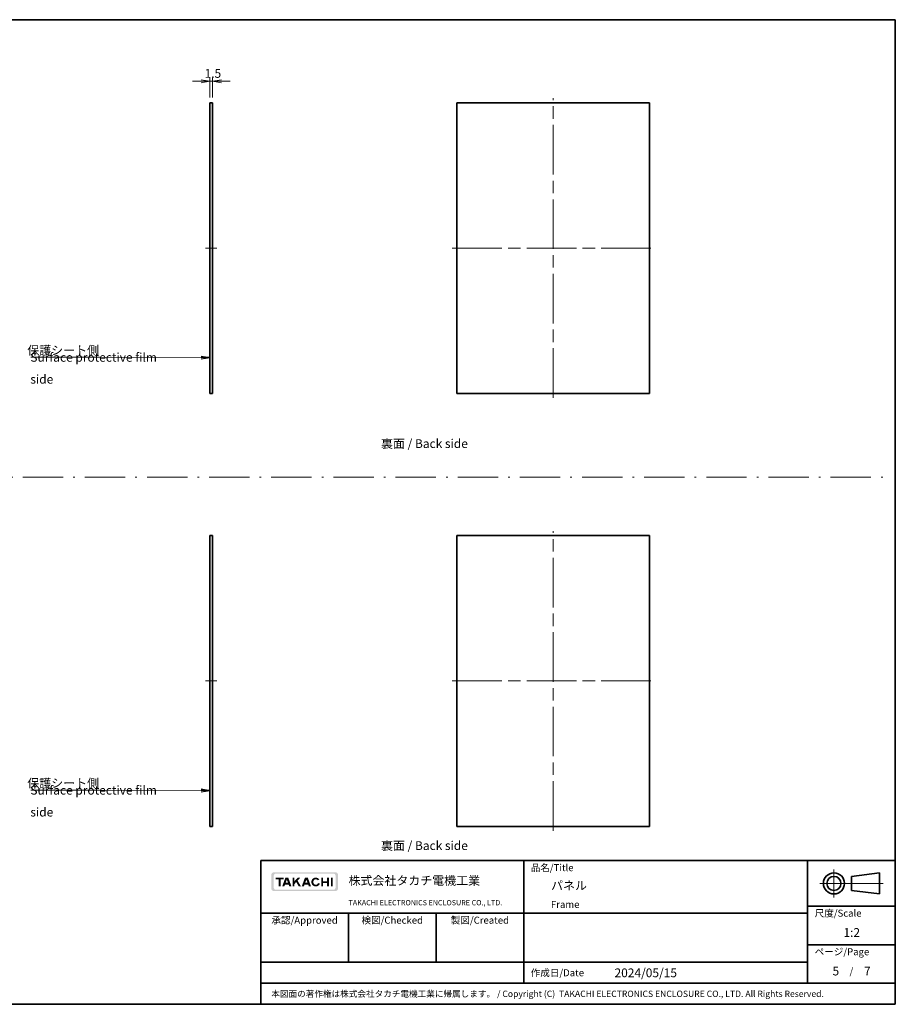
# Model space of a CAD drawing. Units: millimetres. Extents: x -915 to 6248, y 40 to 1445.
# Drawn here: x 3774 to 4273, y 40 to 602 of the extents above; entities that cross this region are included whole.
import ezdxf
from ezdxf.enums import TextEntityAlignment as Align

# ---------------------------------------------------------------- set-up
doc = ezdxf.new("R2010")
doc.units = ezdxf.units.MM
doc.header["$LTSCALE"] = 5
doc.linetypes.add('CHAIN', pattern=[0.35429999999999995, 0.2362, -0.0295, 0.0591, -0.0295])
doc.linetypes.add('DASH_DOT', pattern=[0.37, 0.24, -0.06, 0.01, -0.06])
doc.layers.get('Defpoints').update_dxf_attribs({"lineweight": 25})
for name, color, linetype, lineweight in [('Border (ISO)', 7, 'Continuous', 35), ('Centerline (ISO)', 131, 'Continuous', 18), ('Dimension (ISO)', 7, 'Continuous', 18), ('Dimension (ISO) @ 1', 7, 'Continuous', 18), ('Hatch (ISO)', 1, 'Continuous', 18), ('Sketch Geometry (ISO)', 7, 'Continuous', 18), ('Symbol (ISO)', 7, 'Continuous', 18), ('Symbol (ISO) @ 1', 7, 'Continuous', 18), ('Title (ISO)', 7, 'Continuous', 35), ('Visible (ISO)', 7, 'Continuous', 35)]:
    doc.layers.add(name, color=color, linetype=linetype, lineweight=lineweight)
doc.styles.add('Note Text (TK)', font='MS PGothic.ttf')
doc.styles.add('文字スタイル40', font='MS PGothic.ttf')
doc.styles.add('文字スタイル67', font='arial.ttf')
doc.dimstyles.new('Default - Method 1b (TK)', dxfattribs={"dimscale": 5, "dimtxt": 2.5, "dimasz": 2.5, "dimexe": 1, "dimexo": 1.499999999999999, "dimgap": 1, "dimtad": 1, "dimrnd": 1e-08, "dimdsep": 46, "dimtxsty": 'Note Text (TK)', "dimblk": 'OPEN', "dimcen": 0.09, "dimdle": 5, "dimclrd": 100, "dimclre": 100, "dimclrt": 7, "dimadec": 1, "dimazin": 1, "dimtfac": 1, "dimtmove": 0, "dimatfit": 3, "dimldrblk": 'OPEN', "dimfxl": 1, "dimtolj": 1, "dimlwd": -1, "dimlwe": -1, "dimarcsym": 0})
doc.dimstyles.new('Default - Method 1b (TK)$7', dxfattribs={"dimscale": 5, "dimtxt": 2.5, "dimasz": 2.5, "dimexe": 1, "dimexo": 1.499999999999999, "dimgap": 1, "dimtad": 1, "dimrnd": 1e-08, "dimdsep": 46, "dimtxsty": 'Note Text (TK)', "dimblk": 'OPEN', "dimcen": 0.09, "dimdle": 5, "dimclrd": 100, "dimclre": 100, "dimclrt": 7, "dimadec": 1, "dimazin": 1, "dimtfac": 1, "dimtmove": 0, "dimatfit": 3, "dimldrblk": 'OPEN', "dimfxl": 1, "dimtolj": 1, "dimlwd": -1, "dimlwe": -1, "dimarcsym": 0})

# ---------------------------------------------------------------- blocks, each defined once
blk = doc.blocks.new('_Open')
at = {"color": 0, "linetype": 'ByBlock', "lineweight": -2}
for p, q in [((-1, 0.1666666666666666), (0, 0)), ((-1, -0.1666666666666666), (0, 0)), ((0, 0), (-1, 0))]:
    blk.add_line(p, q, dxfattribs=at)
blk = doc.blocks.new('*D49')
at = {"layer": 'Defpoints', "color": 0}
for p in [(3883.666666666666, 566.8333505395639), (3882.166666666666, 554.620333505587), (3883.666666666666, 554.620333505587)]:
    blk.add_point(p, dxfattribs=at)
at = {"layer": 'Dimension (ISO)', "color": 100}
for p, q in [((3882.166666666666, 557.620333505587), (3882.166666666666, 568.833350539564)), ((3883.666666666666, 557.620333505587), (3883.666666666666, 568.833350539564)), ((3877.166666666667, 566.8333505395639), (3872.166666666667, 566.8333505395639)), ((3882.166666666666, 566.8333505395639), (3883.666666666666, 566.8333505395639)), ((3888.666666666667, 566.8333505395639), (3893.666666666667, 566.8333505395639))]:
    blk.add_line(p, q, dxfattribs=at)
at = {"layer": 'Dimension (ISO)', "color": 100, "xscale": 5, "yscale": 5, "zscale": 5}
blk.add_blockref('_Open', (3882.166666666666, 566.8333505395639), dxfattribs=at)
at = {"layer": 'Dimension (ISO)', "color": 100, "xscale": 5, "yscale": 5, "zscale": 5, "rotation": 180}
blk.add_blockref('_Open', (3883.666666666666, 566.8333505395639), dxfattribs=at)
at = {"layer": 'Dimension (ISO)', "color": 7, "insert": (3879.109848484848, 571.3333505395639), "char_height": 5, "attachment_point": 4, "style": 'Note Text (TK)'}
blk.add_mtext('\\A1;1.5', dxfattribs=at)
blk = doc.blocks.new('図面枠 tk図枠')
at = {"layer": 'Border (ISO)'}
for p, q in [((14.49999999999999, 289), (405.4999999999999, 289)), ((14.49999999999999, 289), (14.50000000000001, 8.000000000000007)), ((405.4999999999999, 289), (405.4999999999999, 8.000000000000007)), ((14.50000000000001, 8.000000000000007), (405.4999999999999, 8.000000000000007))]:
    blk.add_line(p, q, dxfattribs=at)
blk = doc.blocks.new('表題欄 コピー版 tk表題欄')
at = {"layer": 'Hatch (ISO)'}
h = blk.add_hatch(color=256, dxfattribs=at)
edge = h.paths.add_edge_path(flags=0)
edge.add_arc((95.444849922821, 237.346881026017), 0.5958259999999996, 269.9999999999897, 360)
edge.add_line((96.040675922821, 237.3468810260171), (96.04067592282095, 240.7585970260168))
edge.add_arc((95.44484992282096, 240.7585970260169), 0.5958259999999996, 0, 90.0000000000068)
edge.add_line((95.44484992282091, 241.3544230260169), (79.00658192282103, 241.3544230260169))
edge.add_arc((79.00658192282103, 240.7585970260169), 0.5958259999999996, 90, 180)
edge.add_line((78.41075592282102, 240.7585970260168), (78.41075592282081, 237.3468810260171))
edge.add_arc((79.00658192282081, 237.3468810260168), 0.5958259999999996, 180, 270.0000000000205)
edge.add_line((79.00658192282103, 236.7510550260168), (95.44484992282091, 236.751055026017))
edge = h.paths.add_edge_path()
edge.add_line((77.70882392282107, 241.0034570260169), (77.70882392282107, 237.1020210260171))
edge.add_arc((78.41075592282097, 237.102021026017), 0.7019319999998935, 180, 270.000000000008)
edge.add_line((78.41075592282105, 236.4000890260172), (96.04067592282101, 236.4000890260172))
edge.add_arc((96.040675922821, 237.102021026017), 0.7019319999998921, 270, 360)
edge.add_line((96.7426079228209, 237.1020210260171), (96.74260792282098, 241.0034570260169))
edge.add_arc((96.04067592282107, 241.003457026017), 0.7019319999998921, 0, 90.00000000000873)
edge.add_line((96.04067592282095, 241.705389026017), (78.41075592282105, 241.7053890260169))
edge.add_arc((78.41075592282105, 241.0034570260169), 0.7019319999999984, 90.00000000000072, 180)
for points in [[(78.94128592282102, 240.1954190260171), (78.94128592282102, 239.7056990260171), (79.79013392282097, 239.7056990260171), (79.79013392282097, 237.7060090260171), (80.37779792282102, 237.7060090260171), (80.37779792282102, 239.7056990260171), (81.22664592282104, 239.7056990260171), (81.22664592282104, 240.1954190260171)], [(85.55355153134052, 237.7060090260171), (84.81294043548178, 238.9396854897348), (84.28739592282106, 238.3724785432585), (84.28739592282106, 237.7060090260171), (83.76502792282103, 237.7060090260171), (83.76502792282103, 240.1954190260171), (84.28739592282106, 240.1954190260171), (84.28739592282106, 239.1472136578642), (85.2586086041826, 240.1954190260171), (85.97643794456017, 240.1954190260171), (85.18872726044239, 239.3452627384302), (86.172817922821, 237.7060090260171)], [(91.96090243223207, 240.1954190260171), (91.96090243223207, 237.7060090260171), (92.4791894322321, 237.7060090260171), (92.4791894322321, 238.7058540260171), (93.63819343223211, 238.7058540260171), (93.63819343223211, 237.7060090260171), (94.15648043223207, 237.7060090260171), (94.15648043223207, 240.1954190260171), (93.63819343223211, 240.1954190260171), (93.63819343223211, 239.195574026017), (92.4791894322321, 239.195574026017), (92.4791894322321, 240.1954190260171)], [(94.71149643223212, 240.1954190260171), (94.71149643223212, 237.7060090260171), (95.2338644322322, 237.7060090260171), (95.2338644322322, 240.1954190260171)]]:
    blk.add_hatch(color=256, dxfattribs=at).paths.add_polyline_path(points)
h = blk.add_hatch(color=256, dxfattribs=at)
h.paths.add_polyline_path([(82.45967999495221, 238.7589070260171), (81.8218998506899, 238.7589070260171), (82.14078992282104, 239.627313026017)], flags=0)
h.paths.add_polyline_path([(82.64850318183746, 238.2447010260171), (81.63307666380464, 238.2447010260171), (81.43526189659153, 237.7060090260171), (80.81854592282102, 237.7060090260171), (81.73268992282102, 240.1954190260171), (82.54888992282102, 240.1954190260171), (83.46303392282098, 237.7060090260171), (82.84631794905052, 237.7060090260171)])
h = blk.add_hatch(color=256, dxfattribs=at)
h.paths.add_polyline_path([(87.39654585068993, 238.7589070260171), (88.03432599495216, 238.7589070260171), (87.71543592282107, 239.627313026017)], flags=0)
h.paths.add_polyline_path([(87.00990789659151, 237.7060090260171), (87.20772266380467, 238.2447010260171), (88.22314918183736, 238.2447010260171), (88.42096394905047, 237.7060090260171), (89.03767992282091, 237.7060090260171), (88.123535922821, 240.1954190260171), (87.30733592282104, 240.1954190260171), (86.39319192282105, 237.7060090260171)])
h = blk.add_hatch(color=256, dxfattribs=at)
edge = h.paths.add_edge_path()
edge.add_arc((90.39257192282079, 238.9507140260171), 1.273272000000011, 38.55054079078439, 336.5820184016556)
edge.add_line((91.56096443223191, 238.4446700260172), (91.04202846323602, 238.6694270587604))
edge.add_ellipse((90.392571922821, 238.9507140260171), major_axis=(0, -0.7998759999999119), ratio=0.8673469387756529, start_angle=128.5505407907963, end_angle=426.582018401653, ccw=False)
edge.add_line((90.96328818027123, 239.4055047731898), (91.38834540645578, 239.7442231660233))
at = {"layer": 'Title (ISO)'}
for p, q in [((74.70882392282105, 245.052739026017), (255.7088239228211, 245.052739026017)), ((74.70882392282105, 204.052739026017), (74.70882392282105, 245.052739026017)), ((149.7088239228211, 245.052739026017), (149.7088239228211, 210.052739026017)), ((230.7088239228211, 245.052739026017), (230.7088239228211, 210.052739026017)), ((255.7088239228211, 245.052739026017), (255.7088239228211, 204.052739026017)), ((243.2088239228211, 240.552739026017), (251.2088239228211, 241.552739026017)), ((243.2088239228211, 240.552739026017), (243.2088239228211, 236.552739026017)), ((251.2088239228211, 235.552739026017), (251.2088239228211, 241.552739026017)), ((243.2088239228211, 236.552739026017), (251.2088239228211, 235.552739026017)), ((230.7088239228211, 232.052739026017), (255.7088239228211, 232.052739026017)), ((74.70882392282105, 230.052739026017), (230.7088239228211, 230.0527390260171)), ((99.70882392282105, 230.052739026017), (99.70882392282108, 216.052739026017)), ((124.708823922821, 230.052739026017), (124.708823922821, 216.052739026017)), ((230.7088239228211, 221.052739026017), (255.7088239228211, 221.052739026017)), ((74.70882392282105, 216.052739026017), (230.7088239228211, 216.052739026017)), ((255.7088239228211, 210.052739026017), (74.70882392282105, 210.052739026017)), ((74.70882392282105, 204.052739026017), (255.7088239228211, 204.052739026017))]:
    blk.add_line(p, q, dxfattribs=at)
at = {"layer": 'Title (ISO)', "color": 4, "linetype": 'CHAIN', "lineweight": 18, "ltscale": 8.889559745788574}
blk.add_line((238.2088239228211, 242.5527390260171), (238.2088239228211, 234.552739026017), dxfattribs=at)
at = {"layer": 'Title (ISO)', "color": 4, "linetype": 'CHAIN', "lineweight": 18, "ltscale": 20.00163269042969}
blk.add_line((252.2088239228211, 238.552739026017), (234.2088239228211, 238.552739026017), dxfattribs=at)
at = {"layer": 'Title (ISO)'}
for radius in [3, 2]:
    blk.add_circle((238.2088239228211, 238.5527390260171), radius, dxfattribs=at)
at = {"layer": 'Title (ISO)', "color": 1, "char_height": 2.000000029802322, "line_spacing_factor": 1.5, "style": 'Note Text (TK)'}
for s, insert, attachment_point in [('\\fＭＳ Ｐゴシック|b0|i0;{\\H2.0000;品名/Title}', (151.708823922821, 243.052739026017), 4), ('\\fＭＳ Ｐゴシック|b0|i0;{\\H2.0000;尺度/Scale}', (232.7088239228211, 230.052739026017), 4), ('\\fＭＳ Ｐゴシック|b0|i0;{\\H2.0000;承認/Approved}', (87.20882392282105, 228.052739026017), 5), ('\\fＭＳ Ｐゴシック|b0|i0;{\\H2.0000;検図/Checked}', (112.208823922821, 228.0527390260171), 5), ('\\fＭＳ Ｐゴシック|b0|i0;{\\H2.0000;製図/Created}', (137.208823922821, 228.052739026017), 5), ('\\fＭＳ Ｐゴシック|b0|i0;{\\H2.0000;ページ/Page}', (232.7088239228211, 219.052739026017), 4), ('\\fＭＳ Ｐゴシック|b0|i0;{\\H2.0000;作成日/Date}', (151.708823922821, 213.052739026017), 4)]:
    blk.add_mtext(s, dxfattribs=dict(at, insert=insert, attachment_point=attachment_point))
at = {"layer": 'Title (ISO)', "color": 7, "line_spacing_factor": 1.5, "style": 'Note Text (TK)'}
for s, insert, char_height, attachment_point in [('株式会社タカチ電機工業', (99.74260792282095, 239.052739026017), 2.5, 4), ('\\fArial|b0|i0;{\\H1.4986;TAKACHI ELECTRONICS ENCLOSURE CO., LTD.}', (99.74260792282095, 233.052739026017), 1.49859994649887, 4), ('\\fＭＳ Ｐゴシック|b0|i0;{\\H2.0000;/}', (243.2088239228211, 213.5527390260171), 2.000000029802322, 5), ('\\fMS PGothic|b0|i0;{\\H1.8000;本図面の著作権は株式会社タカチ電機工業に帰属します。 / Copyright (C)\xa0 TAKACHI ELECTRONICS ENCLOSURE CO., LTD. All Rights Reserved.}', (77.70882392282107, 207.052739026017), 1.800000071525573, 4)]:
    blk.add_mtext(s, dxfattribs=dict(at, insert=insert, char_height=char_height, attachment_point=attachment_point))
at = {"layer": 'Title (ISO)', "color": 7}
for tag, p, height, style in [('<品名>_001', (157.4957557410028, 236.6535912987443), 2.5, 'Note Text (TK)'), ('<Title>_001', (157.4878143697324, 231.5520568828656), 2.000000029802322, '文字スタイル67'), ('<型番>_001', (157.6576875571527, 219.9930798731327), 3.000000119209289, '文字スタイル40'), ('作成日_001', (175.617914831912, 211.7814322078352), 2.5, 'Note Text (TK)'), ('<ページ_No.>_001', (237.9488807410029, 212.302739026017), 2.5, 'Note Text (TK)'), ('<総ページ数>_001', (246.7926307410029, 212.302739026017), 2.5, 'Note Text (TK)')]:
    blk.add_attdef(tag, p, '', height=height, dxfattribs=dict(at, style=style))
at = {"layer": 'Title (ISO)', "color": 7, "style": 'Note Text (TK)'}
for tag, p in [('<尺度>', (243.2088239228211, 224.552739026017)), ('<部品サイズ>', (112.208823922821, 213.052739026017))]:
    blk.add_attdef(tag, text='', height=2.5, dxfattribs=at).set_placement(p, align=Align.MIDDLE_CENTER)

msp = doc.modelspace()

# ---------------------------------------------------------------- linework, layer by layer
at = {"layer": 'Centerline (ISO)', "linetype": 'CHAIN', "ltscale": 23.99096870422363}
for p, q in [((4077.921753656637, 386.120333505587), (4077.921753656637, 557.120333505587)), ((4020.421753656637, 471.620333505587), (4135.421753656637, 471.620333505587)), ((4077.921753656637, 139.0429217301098), (4077.921753656637, 310.0429217301098)), ((4020.421753656637, 224.5429217301098), (4135.421753656637, 224.5429217301098))]:
    msp.add_line(p, q, dxfattribs=at)
at = {"layer": 'Centerline (ISO)', "linetype": 'CHAIN', "ltscale": 7.222748279571533}
for p, q in [((3879.666666666667, 471.620333505587), (3886.166666666666, 471.620333505587)), ((3879.666666666667, 224.5429217301098), (3886.166666666666, 224.5429217301098))]:
    msp.add_line(p, q, dxfattribs=at)
at = {"layer": 'Sketch Geometry (ISO)', "color": 4, "linetype": 'DASH_DOT', "lineweight": 18, "ltscale": 19.16461944580078}
msp.add_line((3491.730517400324, 340.8186075411395), (4271.730517400323, 340.8186075411395), dxfattribs=at)
at = {"layer": 'Visible (ISO)'}
for p, q in [((3882.166666666666, 554.620333505587), (3883.666666666666, 554.620333505587)), ((3882.166666666666, 554.620333505587), (3882.166666666666, 388.6203335055871)), ((3883.666666666666, 388.6203335055871), (3883.666666666666, 554.620333505587)), ((4022.921753656637, 388.6203335055871), (4022.921753656637, 554.620333505587)), ((4022.921753656637, 554.620333505587), (4132.921753656638, 554.620333505587)), ((4132.921753656638, 554.620333505587), (4132.921753656638, 388.6203335055871)), ((3882.166666666666, 388.6203335055871), (3883.666666666666, 388.6203335055871)), ((4132.921753656638, 388.6203335055871), (4022.921753656637, 388.6203335055871)), ((3882.166666666666, 307.5429217301098), (3883.666666666666, 307.5429217301098)), ((3882.166666666666, 307.5429217301098), (3882.166666666666, 141.5429217301098)), ((3883.666666666666, 141.5429217301098), (3883.666666666666, 307.5429217301098)), ((4022.921753656637, 141.5429217301098), (4022.921753656637, 307.5429217301098)), ((4022.921753656637, 307.5429217301098), (4132.921753656638, 307.5429217301098)), ((4132.921753656638, 307.5429217301098), (4132.921753656638, 141.5429217301098)), ((3882.166666666666, 141.5429217301098), (3883.666666666666, 141.5429217301098)), ((4132.921753656638, 141.5429217301098), (4022.921753656637, 141.5429217301098))]:
    msp.add_line(p, q, dxfattribs=at)

# ---------------------------------------------------------------- block references
at = {"xscale": 2, "yscale": 2, "zscale": 2}
msp.add_blockref('図面枠 tk図枠', (3462.166666666667, 23.99999999999634), dxfattribs=at)
ref = msp.add_blockref('表題欄 コピー版 tk表題欄', (3761.749018821023, -368.105478052039), dxfattribs=dict(xscale=2, yscale=2, zscale=2))
ref.add_attrib('<品名>_001', 'パネル', (4076.797348484848, 105.3295454545418), dxfattribs={"layer": 'Title (ISO)', "color": 7, "height": 5, "style": 'Note Text (TK)'})
ref.add_attrib('<尺度>_001', '1:2', (4243.592803030303, 78.49999999999633), dxfattribs={"layer": 'Title (ISO)', "color": 7, "height": 5, "style": 'Note Text (TK)'})
ref.add_attrib('作成日_001', '2024/05/15', (4112.984848484848, 55.45738636363271), dxfattribs={"layer": 'Title (ISO)', "color": 7, "height": 5, "style": 'Note Text (TK)'})
ref.add_attrib('<Title>_001', 'Frame', (4076.708276482483, 95.03274212620715), dxfattribs={"layer": 'Title (ISO)', "color": 7, "height": 4.000000059604644, "style": '文字スタイル67'})
ref.add_attrib('<ページ_No.>_001', '5', (4237.348484848484, 56.49999999999634), dxfattribs={"layer": 'Title (ISO)', "color": 7, "height": 5, "style": 'Note Text (TK)'})
ref.add_attrib('<総ページ数>_001', '7', (4255.334280303029, 56.49999999999634), dxfattribs={"layer": 'Title (ISO)', "color": 7, "height": 5, "style": 'Note Text (TK)'})

# ---------------------------------------------------------------- texts
at = {"layer": 'Symbol (ISO)', "color": 7, "char_height": 5, "line_spacing_factor": 1.5, "style": 'Note Text (TK)'}
for s, insert, width, attachment_point in [('\\fＭＳ Ｐゴシック|b0|i0;保護シート側', (3777.970535308628, 415.7964628100926), 41.22807025909423, 1), ('\\fＭＳ Ｐゴシック|b0|i0;Surface protective film side', (3779.703423980833, 403.0277793913483), 86.1988353729248, 4), ('\\fＭＳ Ｐゴシック|b0|i0;保護シート側', (3777.970535308628, 168.7190510346153), 41.22807025909423, 1), ('\\fＭＳ Ｐゴシック|b0|i0;Surface protective film side', (3779.703423980833, 155.950367615871), 86.1988353729248, 4)]:
    msp.add_mtext(s, dxfattribs=dict(at, insert=insert, width=width, attachment_point=attachment_point))
at = {"layer": 'Symbol (ISO)', "color": 7, "char_height": 5, "attachment_point": 4, "line_spacing_factor": 1.5, "style": 'Note Text (TK)'}
for insert in [(3979.761881634557, 360.0460807044037), (3979.761881634557, 130.5912180247978)]:
    msp.add_mtext('\\fＭＳ Ｐゴシック|b0|i0;裏面 / Back side', dxfattribs=dict(at, insert=insert))

# ---------------------------------------------------------------- dimensions: what is measured, and where the dimension line sits
at = {"layer": 'Dimension (ISO) @ 1', "color": 100}
dim = msp.add_linear_dim(base=(3883.666666666666, 566.8333505395639), p1=(3882.166666666666, 554.620333505587), p2=(3883.666666666666, 554.620333505587), angle=180, dimstyle='Default - Method 1b (TK)', override={"dimscale": 1, "dimtxt": 5, "dimasz": 5, "dimexe": 2, "dimexo": 2.999999999999999, "dimgap": 2, "dimcen": 0.18, "dimtix": 0, "dimtofl": 1, "dimtmove": 0, "dimatfit": 1}, dxfattribs=at)
dim.commit()
dim.dimension.update_dxf_attribs({"geometry": '*D49', "text_midpoint": (3882.916666666666, 566.8333505395639), "dimtype": 128})

# ---------------------------------------------------------------- leaders
at = {"layer": 'Symbol (ISO) @ 1', "color": 100, "annotation_type": 0, "has_hookline": 1, "hookline_direction": 1, "text_width": 39.23295454545455}
for points in [[(3882.166666666666, 409.1703689090864), (3819.198605567722, 409.3250047484661)], [(3882.166666666666, 162.0929571336091), (3819.198605567722, 162.2475929729889)]]:
    msp.add_leader(points, dimstyle='Default - Method 1b (TK)$7', override={"dimscale": 1, "dimtxt": 5, "dimasz": 5, "dimgap": 0, "dimtad": 1}, dxfattribs=at)

doc.saveas('drawing.dxf')
